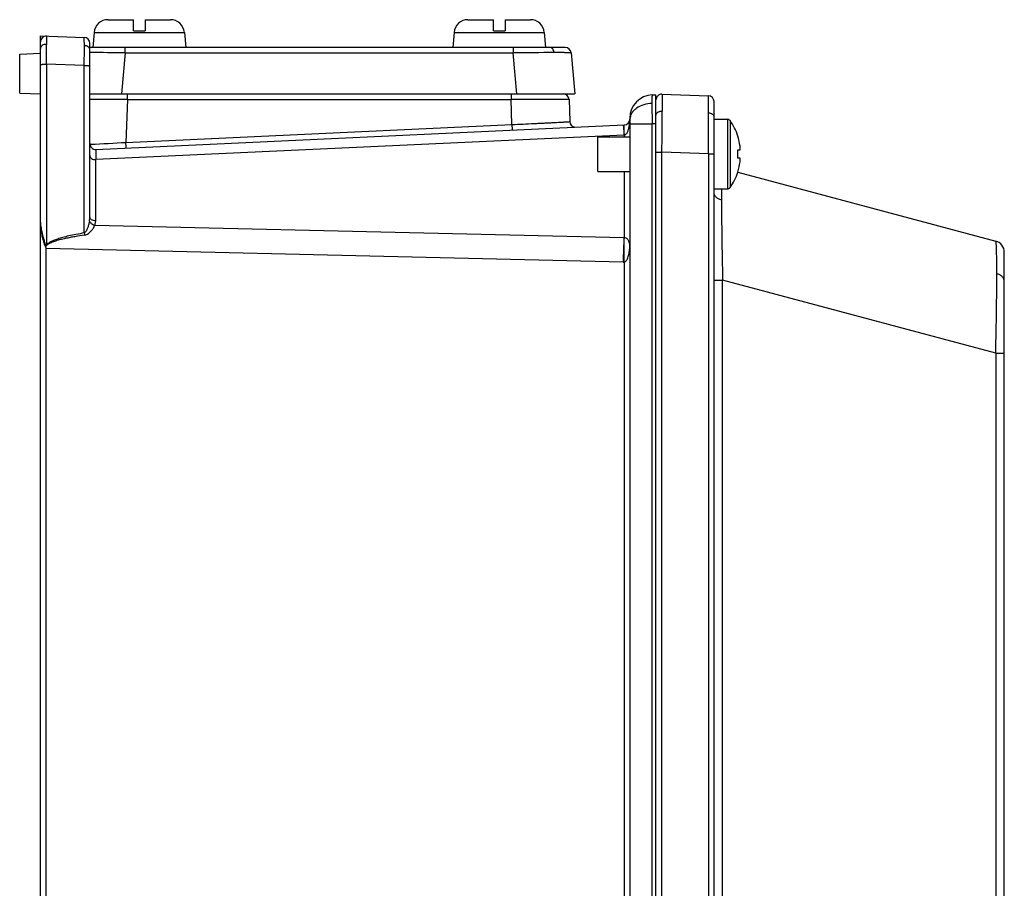
# Model space of a CAD drawing. Units: millimetres. Extents: x -291 to 749, y -364 to 765.
# Drawn here: x 516 to 686, y 322 to 472 of the extents above; entities that cross this region are included whole.
import ezdxf

# ---------------------------------------------------------------- set-up
doc = ezdxf.new("R2010")
doc.units = ezdxf.units.MM
doc.header["$LTSCALE"] = 23.1
doc.layers.get('0').update_dxf_attribs({"linetype": 'CONTINUOUS'})

msp = doc.modelspace()

# ---------------------------------------------------------------- linework, layer by layer
at = {"color": 7, "linetype": 'Continuous'}
for p, q in [((531.63, 472.17), (536.01, 472.17)), ((536.01, 470.27), (536.01, 472.17)), ((538.01, 472.17), (538.01, 470.27)), ((538.01, 472.17), (542.39, 472.17)), ((593.63, 472.17), (598.01, 472.17)), ((598.01, 470.27), (598.01, 472.17)), ((600.01, 472.17), (600.01, 470.27)), ((600.01, 472.17), (604.39, 472.17)), ((529.24, 469.98), (529.01, 467.37)), ((529.24, 469.98), (544.78, 469.98)), ((536.01, 470.27), (538.01, 470.27)), ((544.78, 469.98), (545.01, 467.37)), ((591.24, 469.98), (591.01, 467.37)), ((591.24, 469.98), (606.78, 469.98)), ((598.01, 470.27), (600.01, 470.27)), ((606.78, 469.98), (607.01, 467.37)), ((520.01, -50.63), (520.01, 469.37)), ((520.01, 469.37), (527.54, 469.1)), ((528.51, 438.21), (528.51, 468.11)), ((516.42, 466.24), (520.01, 466.37)), ((610.39, 467.37), (528.51, 467.37)), ((534.59, 466.45), (533.97, 459.37)), ((534.59, 466.45), (534.59, 467.37)), ((534.59, 466.45), (601.43, 466.45)), ((601.43, 467.37), (601.43, 466.45)), ((602.05, 459.37), (601.43, 466.45)), ((611.39, 466.45), (612.01, 459.37)), ((516.42, 459.49), (516.42, 466.24)), ((521.01, 464.48), (521.04, 464.48)), ((521.04, 464.48), (521.04, 433.37)), ((527.54, 464.25), (521.04, 464.48)), ((527.54, 435.42), (527.54, 464.25)), ((516.42, 459.49), (520.01, 459.37)), ((528.51, 459.37), (612.01, 459.37)), ((534.97, 458.4), (534.71, 451.02)), ((534.97, 458.4), (534.97, 459.37)), ((534.97, 458.4), (601.05, 458.4)), ((601.05, 459.37), (601.05, 458.4)), ((601.2, 454.1), (601.05, 458.4)), ((611.04, 458.4), (611.17, 454.6)), ((625.37, 459.21), (626.01, 459.23)), ((626.01, -40.49), (626.01, 459.23)), ((627.04, 459.33), (635.04, 459.05)), ((636.01, -39.32), (636.01, 458.05)), ((621.51, 455.21), (621.51, -36.47)), ((636.01, 455.01), (638.33, 455.01)), ((638.33, 455.01), (638.33, 443.01)), ((638.77, 454.78), (638.77, 443.24)), ((529.55, 449.81), (620.55, 454.03)), ((534.71, 451.02), (601.2, 454.1)), ((621.51, 454.21), (625.37, 454.21)), ((626.01, 454.23), (625.37, 454.21)), ((625.37, -35.47), (625.37, 454.21)), ((620.52, 452.27), (529.52, 448.05)), ((616.01, 446.01), (616.01, 452.01)), ((616.01, 452.01), (621.51, 452.01)), ((620.52, 452.27), (620.52, 452.01)), ((640.11, 452.12), (640.09, 452.1)), ((528.51, 450.69), (528.65, 450.69)), ((640.09, 449.72), (640.49, 449.72)), ((640.49, 449.72), (640.49, 450.35)), ((529.52, 437.5), (529.52, 448.05)), ((626.03, 449.34), (627.04, 449.34)), ((627.04, -30.6), (627.04, 449.34)), ((635.04, 449.06), (627.04, 449.34)), ((635.04, 449.06), (635.04, -30.32)), ((635.04, 449.06), (636.01, 449.06)), ((640.49, 448.3), (640.09, 448.3)), ((640.49, 447.67), (640.49, 448.3)), ((616.01, 446.01), (621.51, 446.01)), ((620.52, 446.01), (620.52, 434.64)), ((640.09, 445.92), (640.11, 445.91)), ((640.12, 445.92), (684.52, 434.02)), ((636.01, 443.01), (638.33, 443.01)), ((529.39, 436.77), (620.52, 434.64)), ((520.96, -13.98), (520.96, 432.72)), ((620.34, 430.4), (520.96, 432.72)), ((686.01, -13.35), (686.01, 432.09)), ((620.55, 430.4), (620.55, -11.66)), ((636.01, 427.3), (637.49, 427.3)), ((637.49, -8.57), (637.49, 427.3)), ((684.52, 414.7), (637.49, 427.3)), ((684.52, 414.7), (684.52, 4.04)), ((684.52, 414.7), (686.01, 414.7))]:
    msp.add_line(p, q, dxfattribs=at)
for centre, radius, start, end in [((531.63, 469.77), 2.4, 90, 175), ((542.39, 469.77), 2.4, 5, 90), ((593.63, 469.77), 2.4, 90, 175), ((604.39, 469.77), 2.4, 5, 90), ((521.01, 468.33), 1, 88, 180), ((527.51, 468.11), 1, 0, 88), ((521.01, 466.56), 1.36, 88.0048, 90.0518), ((31.18, 468.15), 489.88, 359.5703, 359.9724), ((-57.83, 468.31), 585.39, 359.60309, 359.93962), ((525.84, -535.64), 1002.14, 89.49998, 89.84772), ((609.35, -404.06), 870.55, 90.05794, 90.52166), ((610.39, 466.37), 1, 5, 90), ((526.37, -1972.66), 2431.08, 89.79743, 89.9497), ((610.04, 458.37), 1, 2, 90), ((625.51, 455.21), 4, 92, 180), ((627.01, 458.33), 1, 88, 180), ((635.01, 458.05), 1, 0, 88), ((627.01, 455.01), 1.39, 88.0041, 90.0326), ((-1335.67, 456.88), 1962.73, 359.77989, 359.98619), ((612.17, 454.64), 1, 182, 262.6989), ((620.51, 455.03), 1, 272.653, 360), ((614.22, 455.01), 7.29, 354.5894, 358.1398), ((613.96, 455.02), 7.55, 358.1187, 359.1707), ((613.91, 455.03), 7.6, 359.1703, 0.0004), ((623.51, 454.92), 2, 176.8414, 179.9977), ((626.67, 455.61), 0.689, 141.8438, 143.4455), ((-1693.71, 457.35), 2328.76, 359.7961, 359.96998), ((638.33, 454.47), 0.54, 35.2515, 90), ((630.61, 449.01), 10, 18.0819, 35.2515), ((614.85, 454.95), 6.66, 351.9836, 354.5883), ((620.59, 452.02), 0.249, 97.3274, 104.3632), ((630.61, 449.01), 9.97, 7.7067, 18.0605), ((529.51, 450.81), 1, 180, 272.653), ((412.34, 2691.47), 2243.79, 272.97132, 273.12638), ((629.05, 449.01), 11.06, 356.3191, 3.6809), ((630.61, 449.01), 9.97, 341.9395, 352.2933), ((630.61, 449.01), 10, 324.7485, 341.9181), ((844.2, 441.21), 206.9, 179.5016, 180.0341), ((638.33, 443.55), 0.54, 270, 324.7485), ((551.06, 439.37), 23.85, 189.5434, 190.4762), ((620.57, 434.82), 0.183, 256.8686, 266.3702), ((535.58, 450.06), 22.13, 228.9465, 229.2161), ((684.01, 432.09), 2, 0, 75), ((620.46, 435.34), 4.94, 268.6625, 271.0993)]:
    msp.add_arc(centre, radius, start, end, dxfattribs=at)
for points, knots in [([(521.04, 469.33), (521.04, 469.33), (521.04, 469.33), (521.04, 469.32), (521.05, 469.31), (521.05, 469.29), (521.05, 469.27), (521.05, 469.22), (521.05, 469.19), (521.05, 469.17)], [0, 0, 0, 0, 0.017278, 0.06515, 0.144091, 0.254008, 0.39474, 0.566108, 1, 1, 1, 1]), ([(521.05, 469.17), (521.05, 469.01), (521.05, 468.59), (521.06, 468.17), (521.06, 467.92)], [0, 0, 0, 0, 0.385625, 1, 1, 1, 1]), ([(527.56, 467.69), (527.56, 467.8), (527.56, 468), (527.55, 468.28), (527.55, 468.52), (527.55, 468.7), (527.55, 468.82), (527.55, 468.89), (527.55, 468.96), (527.55, 469.01), (527.55, 469.05), (527.55, 469.08), (527.54, 469.09), (527.54, 469.1), (527.54, 469.1), (527.54, 469.1), (527.54, 469.1)], [0, 0, 0, 0, 0.225168, 0.424719, 0.596938, 0.74011, 0.800291, 0.852704, 0.897273, 0.933924, 0.96258, 0.983168, 0.990417, 0.995626, 0.998799, 1, 1, 1, 1]), ([(521.01, 467.92), (520.88, 467.92), (520.63, 467.89), (520.3, 467.74), (520.06, 467.5), (520.01, 467.29), (520.01, 467.2)], [0, 0, 0, 0, 0.27744, 0.555726, 0.79912, 1, 1, 1, 1]), ([(528.51, 466.98), (528.51, 467.06), (528.45, 467.26), (528.23, 467.5), (527.92, 467.65), (527.68, 467.69), (527.56, 467.69)], [0, 0, 0, 0, 0.203893, 0.447515, 0.723732, 1, 1, 1, 1]), ([(608.47, 466.49), (608.46, 466.6), (608.41, 466.83), (608.26, 467.12), (608.04, 467.32), (607.85, 467.37), (607.77, 467.37)], [0, 0, 0, 0, 0.278795, 0.553421, 0.795447, 1, 1, 1, 1]), ([(611.39, 466.45), (611.39, 466.46), (611.38, 466.46), (611.37, 466.46), (611.36, 466.46), (611.34, 466.46), (611.31, 466.46), (611.26, 466.47), (611.19, 466.47), (611.08, 466.47), (610.95, 466.48), (610.8, 466.48), (610.62, 466.48), (610.42, 466.48), (610.12, 466.49), (609.68, 466.49), (609.1, 466.49), (608.69, 466.49), (608.47, 466.49)], [0, 0, 0, 0, 0.001312, 0.004557, 0.009827, 0.01713, 0.026465, 0.037822, 0.066571, 0.103305, 0.147948, 0.200422, 0.260649, 0.328525, 0.403855, 0.575992, 0.775295, 1, 1, 1, 1]), ([(520.01, 464.45), (520.01, 464.45), (520.02, 464.46), (520.03, 464.46), (520.05, 464.46), (520.08, 464.46), (520.12, 464.47), (520.19, 464.47), (520.31, 464.47), (520.46, 464.48), (520.64, 464.48), (520.82, 464.48), (520.95, 464.48), (521.01, 464.48)], [0, 0, 0, 0, 0.004837, 0.017682, 0.039427, 0.070653, 0.111797, 0.162711, 0.291884, 0.45135, 0.630534, 0.817004, 1, 1, 1, 1]), ([(527.54, 464.25), (527.6, 464.25), (527.72, 464.25), (527.9, 464.25), (528.07, 464.25), (528.22, 464.25), (528.33, 464.24), (528.4, 464.24), (528.44, 464.24), (528.47, 464.23), (528.49, 464.23), (528.5, 464.23), (528.51, 464.23), (528.51, 464.22)], [0, 0, 0, 0, 0.184139, 0.370708, 0.549227, 0.708057, 0.836515, 0.887488, 0.928881, 0.960325, 0.982201, 0.995116, 1, 1, 1, 1]), ([(611.04, 458.4), (611.04, 458.4), (611.03, 458.4), (611.03, 458.4), (611.01, 458.4), (610.99, 458.41), (610.96, 458.41), (610.93, 458.41), (610.89, 458.41), (610.83, 458.41), (610.73, 458.41), (610.6, 458.41), (610.45, 458.41), (610.27, 458.41), (610.07, 458.41), (609.77, 458.42), (609.33, 458.42), (608.75, 458.42), (608.09, 458.42), (607.37, 458.42), (606.58, 458.42), (605.74, 458.41), (604.54, 458.41), (602.97, 458.41), (601.7, 458.4), (601.05, 458.4)], [0, 0, 0, 0, 0.000319, 0.001237, 0.002758, 0.004879, 0.007598, 0.010912, 0.014818, 0.019314, 0.030063, 0.043135, 0.058507, 0.076156, 0.096051, 0.118134, 0.168601, 0.227027, 0.292886, 0.365606, 0.444439, 0.528591, 0.61727, 0.804863, 1, 1, 1, 1]), ([(625.37, 459.21), (625.36, 459.21), (625.36, 459.2), (625.35, 459.18), (625.35, 459.15), (625.34, 459.08), (625.33, 458.97), (625.32, 458.81), (625.32, 458.6), (625.31, 458.35), (625.31, 458.06), (625.31, 457.85), (625.31, 457.74)], [0, 0, 0, 0, 0.006242, 0.019452, 0.040462, 0.06937, 0.150782, 0.263267, 0.406065, 0.577625, 0.776191, 1, 1, 1, 1]), ([(627.04, 459.33), (627.04, 459.33), (627.04, 459.33), (627.04, 459.32), (627.04, 459.3), (627.05, 459.29), (627.05, 459.26), (627.05, 459.22), (627.05, 459.18), (627.05, 459.16)], [0, 0, 0, 0, 0.016565, 0.064104, 0.142819, 0.252618, 0.393374, 0.56495, 1, 1, 1, 1]), ([(627.05, 459.16), (627.05, 459.03), (627.05, 458.7), (627.06, 457.78), (627.06, 456.99), (627.06, 456.4)], [0, 0, 0, 0, 0.140327, 0.357359, 1, 1, 1, 1]), ([(635.06, 456.13), (635.06, 456.34), (635.06, 456.76), (635.06, 457.34), (635.05, 457.78), (635.05, 458.09), (635.05, 458.28), (635.05, 458.46), (635.05, 458.61), (635.05, 458.74), (635.05, 458.84), (635.05, 458.9), (635.05, 458.94), (635.05, 458.97), (635.05, 459), (635.04, 459.02), (635.04, 459.04), (635.04, 459.05), (635.04, 459.05), (635.04, 459.05)], [0, 0, 0, 0, 0.224903, 0.424389, 0.596676, 0.672063, 0.739982, 0.800234, 0.852716, 0.897347, 0.934047, 0.949399, 0.962738, 0.974055, 0.98334, 0.990583, 0.995776, 0.998911, 1, 1, 1, 1]), ([(625.31, 457.74), (624.84, 457.72), (623.91, 457.58), (622.85, 457.09), (622.18, 456.52), (621.81, 456.04), (621.58, 455.54), (621.52, 455.19), (621.51, 455.03)], [0, 0, 0, 0, 0.274757, 0.549828, 0.677418, 0.794748, 0.90177, 1, 1, 1, 1]), ([(625.31, 457.74), (625.31, 457.2), (625.32, 456.02), (625.35, 454.85), (625.37, 454.21)], [0, 0, 0, 0, 0.458792, 1, 1, 1, 1]), ([(626.13, 456.04), (626.18, 456.1), (626.3, 456.21), (626.59, 456.36), (626.84, 456.41), (627.01, 456.41)], [0, 0, 0, 0, 0.231154, 0.485388, 1, 1, 1, 1]), ([(601.2, 454.1), (601.85, 454.13), (603.12, 454.19), (604.69, 454.26), (605.89, 454.32), (606.72, 454.36), (607.51, 454.4), (608.23, 454.44), (608.89, 454.47), (609.47, 454.5), (609.9, 454.53), (610.21, 454.54), (610.41, 454.55), (610.58, 454.56), (610.74, 454.57), (610.87, 454.58), (610.96, 454.59), (611.02, 454.59), (611.06, 454.59), (611.1, 454.6), (611.12, 454.6), (611.14, 454.6), (611.16, 454.6), (611.17, 454.6), (611.17, 454.6), (611.17, 454.6)], [0, 0, 0, 0, 0.195148, 0.38275, 0.471432, 0.555587, 0.63442, 0.707141, 0.772999, 0.831425, 0.881889, 0.903971, 0.923864, 0.941511, 0.956881, 0.969951, 0.980697, 0.985192, 0.989097, 0.99241, 0.995127, 0.997247, 0.998766, 0.999683, 1, 1, 1, 1]), ([(626.01, 455.7), (626.01, 455.75), (626.03, 455.87), (626.08, 455.98), (626.12, 456.03)], [0, 0, 0, 0, 0.470056, 1, 1, 1, 1]), ([(635.06, 456.13), (635.18, 456.12), (635.41, 456.08), (635.69, 455.95), (635.85, 455.8), (635.97, 455.65), (636.01, 455.51), (636.01, 455.42)], [0, 0, 0, 0, 0.277337, 0.553899, 0.681206, 0.797974, 1, 1, 1, 1]), ([(601.2, 454.1), (601.2, 454.04), (601.21, 453.92), (601.21, 453.74), (601.22, 453.57), (601.23, 453.44), (601.23, 453.35), (601.24, 453.29), (601.24, 453.24), (601.24, 453.2), (601.24, 453.18), (601.24, 453.16), (601.24, 453.15), (601.24, 453.14), (601.24, 453.14), (601.24, 453.13), (601.24, 453.13), (601.24, 453.13)], [0, 0, 0, 0, 0.18445, 0.371329, 0.550129, 0.709185, 0.777725, 0.837772, 0.888765, 0.930142, 0.961521, 0.973561, 0.983259, 0.990683, 0.995902, 0.998985, 1, 1, 1, 1]), ([(620.34, 454.02), (620.35, 454.02), (620.35, 454.01), (620.36, 453.99), (620.37, 453.95), (620.38, 453.9), (620.39, 453.84), (620.4, 453.72), (620.42, 453.54), (620.44, 453.29), (620.47, 452.99), (620.5, 452.64), (620.51, 452.39), (620.52, 452.27)], [0, 0, 0, 0, 0.005482, 0.018, 0.038373, 0.066851, 0.103558, 0.148435, 0.262259, 0.407103, 0.580479, 0.779381, 1, 1, 1, 1]), ([(620.55, 452.27), (620.55, 452.4), (620.54, 452.65), (620.54, 452.99), (620.53, 453.3), (620.53, 453.52), (620.53, 453.67), (620.53, 453.76), (620.53, 453.84), (620.54, 453.91), (620.54, 453.96), (620.54, 453.99), (620.55, 454.01), (620.55, 454.03), (620.55, 454.03)], [0, 0, 0, 0, 0.220889, 0.420004, 0.593537, 0.738483, 0.799399, 0.852352, 0.897226, 0.933908, 0.962333, 0.982612, 0.994954, 1, 1, 1, 1]), ([(620.55, 452.27), (620.73, 452.29), (620.94, 452.51), (621.1, 452.8), (621.21, 453.04), (621.28, 453.28), (621.37, 453.61), (621.42, 453.86), (621.44, 454.03)], [0, 0, 0, 0, 0.254925, 0.380833, 0.505638, 0.629734, 0.753404, 1, 1, 1, 1]), ([(529.55, 449.81), (529.55, 449.81), (529.55, 449.81), (529.55, 449.8), (529.55, 449.79), (529.55, 449.78), (529.55, 449.76), (529.55, 449.73), (529.55, 449.69), (529.55, 449.62), (529.54, 449.55), (529.54, 449.45), (529.54, 449.35), (529.54, 449.23), (529.54, 449.04), (529.53, 448.78), (529.53, 448.43), (529.52, 448.18), (529.52, 448.05)], [0, 0, 0, 0, 0.001106, 0.004252, 0.009454, 0.016706, 0.025999, 0.037323, 0.066027, 0.102738, 0.147377, 0.199864, 0.26012, 0.32804, 0.403424, 0.575696, 0.775149, 1, 1, 1, 1]), ([(534.76, 450.05), (534.76, 450.05), (534.76, 450.05), (534.76, 450.06), (534.76, 450.06), (534.75, 450.07), (534.75, 450.08), (534.75, 450.09), (534.75, 450.12), (534.75, 450.16), (534.75, 450.21), (534.74, 450.27), (534.74, 450.36), (534.73, 450.49), (534.73, 450.66), (534.72, 450.84), (534.71, 450.96), (534.71, 451.02)], [0, 0, 0, 0, 0.001015, 0.004098, 0.009317, 0.016741, 0.026439, 0.038479, 0.069858, 0.111234, 0.162227, 0.222275, 0.290815, 0.449871, 0.628671, 0.81555, 1, 1, 1, 1]), ([(528.51, 448.76), (528.51, 448.71), (528.52, 448.62), (528.58, 448.49), (528.67, 448.36), (528.85, 448.2), (529.15, 448.08), (529.4, 448.05), (529.52, 448.05)], [0, 0, 0, 0, 0.096184, 0.201472, 0.318284, 0.446275, 0.724457, 1, 1, 1, 1]), ([(637.3, 441.09), (637.12, 441.14), (636.78, 441.27), (636.35, 441.58), (636.07, 441.97), (636.01, 442.27), (636.01, 442.41)], [0, 0, 0, 0, 0.279343, 0.546926, 0.787288, 1, 1, 1, 1]), ([(637.3, 441.09), (637.3, 440.12), (637.31, 438.03), (637.36, 433.44), (637.43, 429.81), (637.49, 427.3)], [0, 0, 0, 0, 0.211211, 0.454117, 1, 1, 1, 1]), ([(520.05, 437.01), (520.05, 437.07), (520.02, 437.31), (520.01, 437.55), (520.01, 437.73)], [0, 0, 0, 0, 0.254021, 1, 1, 1, 1]), ([(528.44, 437.46), (528.45, 437.52), (528.49, 437.77), (528.51, 438.02), (528.51, 438.21)], [0, 0, 0, 0, 0.245333, 1, 1, 1, 1]), ([(529.52, 437.5), (529.4, 437.5), (529.15, 437.53), (528.85, 437.66), (528.67, 437.81), (528.58, 437.94), (528.52, 438.07), (528.51, 438.17), (528.51, 438.21)], [0, 0, 0, 0, 0.275542, 0.553725, 0.681716, 0.798528, 0.903816, 1, 1, 1, 1]), ([(520.01, 437.16), (520.01, 436.85), (520.03, 436.23), (520.13, 435.46), (520.26, 434.85), (520.37, 434.39), (520.48, 434.01), (520.57, 433.7), (520.63, 433.55), (520.66, 433.48)], [0, 0, 0, 0, 0.247498, 0.495138, 0.620035, 0.745809, 0.872488, 0.936169, 1, 1, 1, 1]), ([(521.01, 433.3), (521, 433.29), (520.99, 433.27), (520.95, 433.26), (520.91, 433.31), (520.89, 433.36), (520.86, 433.42), (520.84, 433.48), (520.82, 433.54), (520.8, 433.6), (520.78, 433.68), (520.75, 433.78), (520.72, 433.9), (520.68, 434.02), (520.64, 434.19), (520.59, 434.39), (520.51, 434.71), (520.41, 435.11), (520.3, 435.59), (520.17, 436.22), (520.09, 436.7), (520.05, 437.01)], [0, 0, 0, 0, 0.007976, 0.01589, 0.031401, 0.04738, 0.06336, 0.079336, 0.095308, 0.111276, 0.127241, 0.159151, 0.191033, 0.222885, 0.254705, 0.31824, 0.381617, 0.507811, 0.633069, 0.75711, 1, 1, 1, 1]), ([(528.44, 437.46), (528.41, 437.28), (528.33, 436.92), (528.18, 436.47), (528.05, 436.12), (527.92, 435.85), (527.8, 435.64), (527.67, 435.49), (527.59, 435.43), (527.54, 435.42)], [0, 0, 0, 0, 0.240344, 0.488188, 0.614324, 0.741653, 0.870113, 0.934913, 1, 1, 1, 1]), ([(527.61, 435.03), (527.73, 435.05), (527.95, 435.12), (528.25, 435.31), (528.51, 435.53), (528.81, 435.84), (529.12, 436.24), (529.32, 436.59), (529.39, 436.77)], [0, 0, 0, 0, 0.13829, 0.274132, 0.406737, 0.535647, 0.779765, 1, 1, 1, 1]), ([(528.44, 437.46), (528.47, 437.38), (528.6, 437.16), (528.93, 436.9), (529.23, 436.79), (529.39, 436.77)], [0, 0, 0, 0, 0.214253, 0.603031, 1, 1, 1, 1]), ([(529.39, 436.77), (529.41, 436.83), (529.49, 437.06), (529.52, 437.32), (529.52, 437.5)], [0, 0, 0, 0, 0.254147, 1, 1, 1, 1]), ([(527.54, 435.42), (527.06, 435.34), (526.17, 435.18), (524.93, 434.92), (523.88, 434.66), (523.01, 434.4), (522.31, 434.15), (521.75, 433.89), (521.34, 433.64), (521.12, 433.46), (521.04, 433.37)], [0, 0, 0, 0, 0.212179, 0.395259, 0.551238, 0.682176, 0.790194, 0.877477, 0.946449, 1, 1, 1, 1]), ([(527.61, 435.03), (527.05, 434.96), (526.21, 434.83), (525.1, 434.63), (524.27, 434.46), (523.44, 434.27), (522.76, 434.08), (522.23, 433.9), (521.84, 433.75), (521.46, 433.56), (521.22, 433.4), (521.12, 433.3)], [0, 0, 0, 0, 0.250063, 0.375095, 0.500123, 0.625145, 0.750155, 0.812662, 0.875161, 0.937637, 1, 1, 1, 1]), ([(620.52, 434.64), (620.48, 433.99), (620.41, 432.58), (620.36, 431.16), (620.34, 430.4)], [0, 0, 0, 0, 0.459022, 1, 1, 1, 1]), ([(620.55, 430.4), (620.54, 431.16), (620.52, 432.58), (620.54, 433.99), (620.55, 434.64)], [0, 0, 0, 0, 0.541092, 1, 1, 1, 1]), ([(621.51, 433.29), (621.51, 433.42), (621.48, 433.67), (621.38, 433.97), (621.25, 434.21), (621.1, 434.39), (620.88, 434.56), (620.67, 434.63), (620.55, 434.64)], [0, 0, 0, 0, 0.205219, 0.418474, 0.532861, 0.657572, 0.80359, 1, 1, 1, 1]), ([(520.66, 433.48), (520.69, 433.44), (520.73, 433.38), (520.8, 433.3), (520.85, 433.25), (520.92, 433.21), (521, 433.21), (521.07, 433.25), (521.1, 433.28), (521.12, 433.3)], [0, 0, 0, 0, 0.24962, 0.37463, 0.499692, 0.624565, 0.749212, 0.87437, 1, 1, 1, 1]), ([(520.66, 433.48), (520.68, 433.42), (520.78, 433.16), (520.88, 432.91), (520.96, 432.72)], [0, 0, 0, 0, 0.249075, 1, 1, 1, 1]), ([(620.55, 430.4), (620.69, 430.41), (620.86, 430.56), (621.01, 430.78), (621.13, 431.02), (621.25, 431.33), (621.35, 431.72), (621.42, 432.11), (621.49, 432.63), (621.51, 433.03), (621.51, 433.29)], [0, 0, 0, 0, 0.126397, 0.189657, 0.252547, 0.377659, 0.50242, 0.626955, 0.751378, 1, 1, 1, 1]), ([(684.72, 428.38), (684.72, 428.81), (684.71, 429.6), (684.71, 430.71), (684.69, 431.68), (684.67, 432.38), (684.65, 432.86), (684.64, 433.16), (684.63, 433.41), (684.61, 433.62), (684.59, 433.78), (684.57, 433.9), (684.55, 433.97), (684.54, 434.01), (684.53, 434.02), (684.52, 434.02)], [0, 0, 0, 0, 0.223254, 0.421228, 0.592148, 0.734559, 0.794658, 0.847187, 0.892044, 0.929134, 0.958383, 0.979787, 0.993431, 0.997482, 1, 1, 1, 1]), ([(684.52, 414.7), (684.58, 417.18), (684.65, 420.78), (684.71, 425.34), (684.72, 427.42), (684.72, 428.38)], [0, 0, 0, 0, 0.544424, 0.787698, 1, 1, 1, 1]), ([(686.01, 427.06), (686.01, 427.2), (685.94, 427.5), (685.66, 427.9), (685.23, 428.21), (684.89, 428.34), (684.72, 428.38)], [0, 0, 0, 0, 0.212712, 0.453074, 0.720656, 1, 1, 1, 1])]:
    msp.add_open_spline(points, degree=3, knots=knots, dxfattribs=at)
msp.add_open_spline([(521.04, 433.37), (521.03, 433.34), (521.02, 433.32), (521.01, 433.3)], degree=3, dxfattribs=at)

doc.saveas('drawing.dxf')
